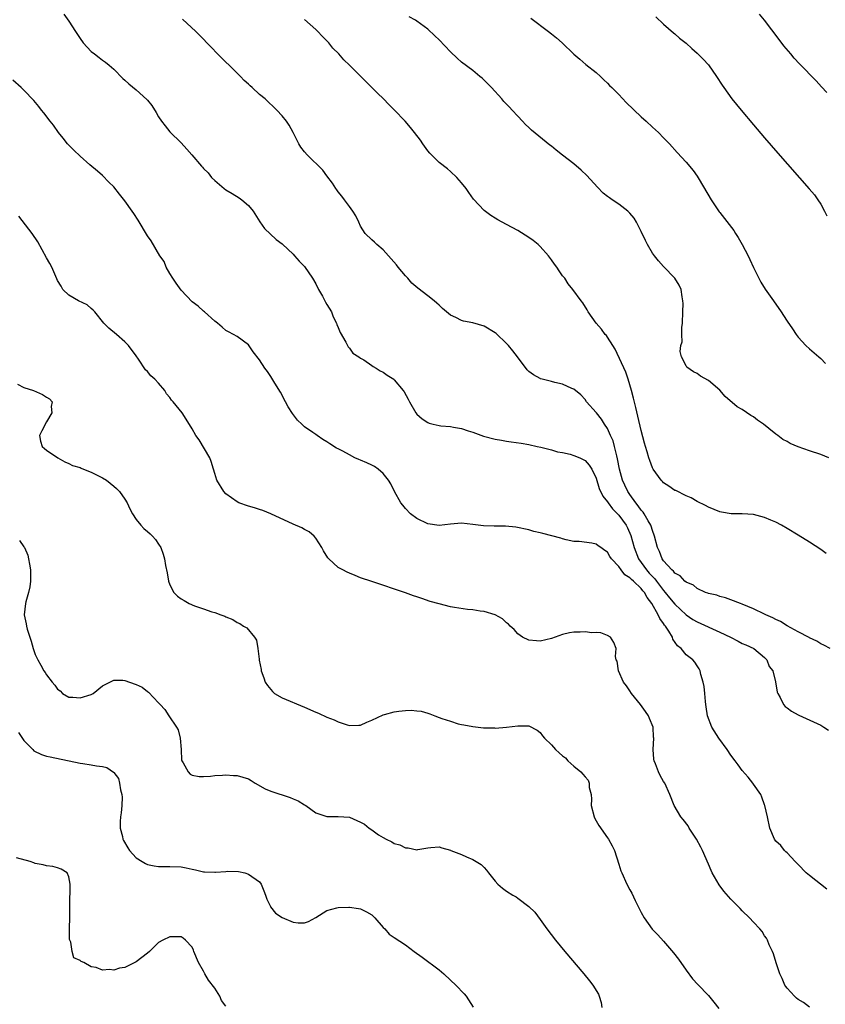
# Model space of a CAD drawing. Units: inches. Extents: x 2637000 to 2640000, y 1479000 to 1482000.
# Drawn here: x 2639486 to 2639630, y 1479172 to 1479347 of the extents above; entities that cross this region are included whole.
import ezdxf

# ---------------------------------------------------------------- set-up
doc = ezdxf.new("R2010")
doc.units = ezdxf.units.IN
doc.header["$MEASUREMENT"] = 0
doc.layers.add('LD26371479_10ft', color=3, linetype='Continuous')

msp = doc.modelspace()

# ---------------------------------------------------------------- linework, layer by layer
at = {"layer": 'LD26371479_10ft'}
for points, elevation in [([(2639494.12, 1479348.12), (2639495, 1479346.87), (2639496.17, 1479345), (2639497, 1479343.76), (2639497.55, 1479343), (2639499, 1479341.45), (2639499.55, 1479341), (2639500.39, 1479340.39), (2639501, 1479339.92), (2639501.54, 1479339.54), (2639502.2, 1479339), (2639503, 1479338.29), (2639504.64, 1479336.64), (2639505, 1479336.3), (2639505.68, 1479335.68), (2639507, 1479334.59), (2639508.89, 1479332.89), (2639509, 1479332.74), (2639509.79, 1479331.79), (2639510.57, 1479330.57), (2639511, 1479329.78), (2639511.52, 1479329), (2639512.16, 1479328.16), (2639513, 1479327.12), (2639515, 1479325.13), (2639516.04, 1479324.04), (2639516.9, 1479323), (2639518.65, 1479321), (2639518.82, 1479320.82), (2639519, 1479320.6), (2639519.81, 1479319.81), (2639520.44, 1479319), (2639521, 1479318.42), (2639522.68, 1479317), (2639523, 1479316.76), (2639524.13, 1479316.13), (2639525.35, 1479315.34), (2639525.82, 1479315), (2639527, 1479313.97), (2639527.83, 1479313), (2639529.06, 1479311.06), (2639529.88, 1479309.88), (2639531.92, 1479307.92), (2639533, 1479307.14), (2639533.07, 1479307.07), (2639535, 1479305.29), (2639535.24, 1479305), (2639536.06, 1479304.06), (2639537, 1479303.1), (2639538.41, 1479301), (2639539, 1479300.01), (2639539.51, 1479299), (2639540.2, 1479297.8), (2639540.74, 1479296.74), (2639541, 1479296.36), (2639541.78, 1479295), (2639542.13, 1479294.13), (2639542.7, 1479293), (2639542.76, 1479292.76), (2639543, 1479292.24), (2639543.33, 1479291.33), (2639544.38, 1479289.62), (2639544.78, 1479288.78), (2639545, 1479288.57), (2639545.63, 1479287.63), (2639546.66, 1479287), (2639547, 1479286.75), (2639547.56, 1479286.44), (2639549, 1479285.47), (2639549.26, 1479285.26), (2639549.79, 1479285), (2639550.5, 1479284.5), (2639551, 1479284.28), (2639551.75, 1479283.75), (2639552.93, 1479283), (2639553, 1479282.93), (2639554.59, 1479281), (2639554.75, 1479280.75), (2639555.46, 1479279.46), (2639555.68, 1479279), (2639556.83, 1479277), (2639557, 1479276.8), (2639557.94, 1479275.94), (2639559, 1479275.27), (2639559.19, 1479275.19), (2639559.92, 1479275), (2639561, 1479274.75), (2639561.29, 1479274.71), (2639563, 1479274.57), (2639563.55, 1479274.45), (2639565, 1479274.22), (2639566.19, 1479273.81), (2639567, 1479273.55), (2639568.88, 1479272.88), (2639571, 1479272.3), (2639572.12, 1479272.12), (2639573, 1479271.94), (2639573.85, 1479271.85), (2639575.61, 1479271.61), (2639577, 1479271.36), (2639578.47, 1479271), (2639579.13, 1479270.87), (2639581, 1479270.43), (2639582.09, 1479270.09), (2639583, 1479269.97), (2639584.36, 1479269.64), (2639585, 1479269.44), (2639586.04, 1479269), (2639587, 1479268.5), (2639587.71, 1479267.71), (2639588.2, 1479267), (2639589, 1479265.36), (2639589.52, 1479263.52), (2639590.16, 1479262.16), (2639591, 1479261.16), (2639591.09, 1479261), (2639591.9, 1479259.9), (2639593, 1479258.79), (2639594.3, 1479257), (2639594.54, 1479256.54), (2639595.17, 1479255.17), (2639595.73, 1479253), (2639596.52, 1479251), (2639597.96, 1479249), (2639598.44, 1479248.44), (2639599, 1479247.82), (2639599.41, 1479247.41), (2639599.7, 1479247), (2639601, 1479245.32), (2639601.29, 1479245), (2639602.05, 1479244.05), (2639603, 1479242.92), (2639605, 1479241.02), (2639606.19, 1479240.19), (2639607, 1479239.76), (2639611, 1479237.94), (2639612.93, 1479237), (2639614.3, 1479236.3), (2639615, 1479235.88), (2639615.65, 1479235.65), (2639617.07, 1479235), (2639619, 1479233.41), (2639619.41, 1479233), (2639619.82, 1479231.82), (2639620.44, 1479231), (2639620.96, 1479229.04), (2639621.24, 1479227.24), (2639621.33, 1479227), (2639621.76, 1479226.24), (2639622.35, 1479225), (2639622.67, 1479224.67), (2639623, 1479224.44), (2639623.8, 1479223.8), (2639625, 1479223.15), (2639625.09, 1479223.09), (2639629, 1479221.31), (2639629.54, 1479221), (2639630.41, 1479220.42)], 8240), ([(2639630.68, 1479235), (2639629.57, 1479235.57), (2639629, 1479235.83), (2639628.29, 1479236.29), (2639627, 1479236.91), (2639626.95, 1479236.95), (2639625, 1479237.95), (2639623, 1479239.02), (2639621.84, 1479239.84), (2639621, 1479240.2), (2639620.49, 1479240.49), (2639619.22, 1479241), (2639619, 1479241.12), (2639617, 1479242.05), (2639615, 1479242.9), (2639614.69, 1479243), (2639613, 1479243.67), (2639612.01, 1479244.01), (2639611, 1479244.26), (2639610.49, 1479244.49), (2639609, 1479244.8), (2639608.88, 1479244.88), (2639608.49, 1479245), (2639607, 1479245.67), (2639606.3, 1479246.3), (2639605, 1479246.8), (2639604.76, 1479247), (2639603.95, 1479247.96), (2639603, 1479248.42), (2639602.77, 1479248.77), (2639602.46, 1479249), (2639601, 1479250.63), (2639600.73, 1479251), (2639600.28, 1479252.28), (2639599.88, 1479253), (2639599.39, 1479255), (2639599, 1479256.01), (2639598.79, 1479256.79), (2639598.71, 1479257), (2639598.24, 1479257.76), (2639597.54, 1479259), (2639597.33, 1479259.33), (2639597, 1479259.69), (2639596.46, 1479260.46), (2639596.03, 1479261), (2639595, 1479262.43), (2639594.62, 1479263), (2639594.1, 1479264.1), (2639593.69, 1479265), (2639593.13, 1479267), (2639592.8, 1479268.8), (2639592.63, 1479269.37), (2639592.25, 1479271), (2639592, 1479272), (2639591.53, 1479273), (2639591, 1479274.24), (2639590.46, 1479275), (2639589.9, 1479275.9), (2639589.05, 1479277), (2639589, 1479277.08), (2639587.28, 1479279), (2639587, 1479279.4), (2639586.22, 1479280.22), (2639585, 1479281.23), (2639584.62, 1479281.38), (2639583, 1479282.11), (2639581.58, 1479282.42), (2639581, 1479282.59), (2639579.35, 1479283), (2639579.08, 1479283.08), (2639579, 1479283.11), (2639577.79, 1479283.79), (2639577, 1479284.37), (2639576.67, 1479284.67), (2639574.96, 1479287), (2639574.1, 1479288.1), (2639573.36, 1479289), (2639573, 1479289.39), (2639571.14, 1479291.14), (2639571, 1479291.26), (2639569, 1479292.46), (2639567, 1479293.08), (2639565.34, 1479293.34), (2639565, 1479293.48), (2639563.96, 1479294.04), (2639563, 1479294.45), (2639561.6, 1479295.6), (2639561, 1479296.23), (2639560.57, 1479296.57), (2639560.12, 1479297), (2639559, 1479297.88), (2639557.22, 1479299.22), (2639556.12, 1479300.12), (2639555.41, 1479301), (2639555, 1479301.45), (2639553.69, 1479303), (2639553.4, 1479303.4), (2639552.46, 1479304.46), (2639551.94, 1479305), (2639551, 1479306.06), (2639549.86, 1479307), (2639549.45, 1479307.45), (2639549, 1479307.84), (2639547.81, 1479309), (2639547, 1479310.28), (2639546.66, 1479311), (2639546.15, 1479312.15), (2639545.62, 1479313), (2639545, 1479313.79), (2639544.15, 1479315), (2639543.65, 1479315.65), (2639543, 1479316.4), (2639542.77, 1479316.77), (2639542.6, 1479317), (2639541.97, 1479317.97), (2639541, 1479319.26), (2639540.27, 1479320.27), (2639537.45, 1479323), (2639537, 1479323.52), (2639536.37, 1479324.37), (2639535.97, 1479325), (2639534.95, 1479327), (2639534.28, 1479328.28), (2639533.77, 1479329), (2639533, 1479329.97), (2639532.06, 1479331), (2639529.96, 1479333), (2639529, 1479333.8), (2639527.67, 1479335), (2639527.3, 1479335.3), (2639527, 1479335.59), (2639526.25, 1479336.24), (2639525.57, 1479337), (2639523.57, 1479339), (2639523, 1479339.55), (2639522.24, 1479340.24), (2639519.58, 1479343), (2639519, 1479343.63), (2639517.6, 1479345), (2639515.23, 1479347.23)], 8250), ([(2639629.96, 1479251.96), (2639629, 1479252.65), (2639627, 1479253.95), (2639625, 1479255.18), (2639623, 1479256.37), (2639622.01, 1479257), (2639621, 1479257.51), (2639620.13, 1479257.87), (2639619, 1479258.37), (2639617, 1479258.88), (2639615, 1479259.02), (2639613.04, 1479259.04), (2639611.3, 1479259.29), (2639611, 1479259.36), (2639609, 1479260.17), (2639608.47, 1479260.47), (2639607, 1479261.22), (2639605.88, 1479261.88), (2639605, 1479262.24), (2639603.15, 1479263.15), (2639603, 1479263.2), (2639601.94, 1479263.94), (2639601, 1479264.54), (2639600.79, 1479264.79), (2639600.57, 1479265), (2639599.11, 1479267), (2639599, 1479267.22), (2639598.53, 1479268.53), (2639598.39, 1479269), (2639598.04, 1479270.04), (2639597.79, 1479271), (2639597.6, 1479271.6), (2639597, 1479273.85), (2639596.43, 1479276.43), (2639596.03, 1479277.97), (2639595.64, 1479279.64), (2639595.28, 1479281), (2639595, 1479282.01), (2639594.7, 1479283), (2639594.25, 1479284.25), (2639592.36, 1479288.36), (2639591.92, 1479289), (2639591, 1479290.53), (2639590.8, 1479290.8), (2639590.58, 1479291), (2639589.93, 1479291.93), (2639588.97, 1479293), (2639587.57, 1479295), (2639587.37, 1479295.37), (2639586.6, 1479296.6), (2639586.28, 1479297), (2639584.81, 1479299), (2639584.01, 1479300.01), (2639583.37, 1479301), (2639583, 1479301.47), (2639582.36, 1479302.36), (2639581.99, 1479303), (2639581.54, 1479303.54), (2639581, 1479304.31), (2639580.49, 1479305), (2639579, 1479306.67), (2639578.62, 1479307), (2639577.74, 1479307.74), (2639577, 1479308.29), (2639575, 1479309.5), (2639574.03, 1479310.03), (2639573, 1479310.62), (2639571.45, 1479311.45), (2639571, 1479311.75), (2639570.2, 1479312.2), (2639569, 1479313.1), (2639567.1, 1479315.1), (2639566.28, 1479316.28), (2639565.79, 1479317), (2639565, 1479318.04), (2639564.15, 1479319), (2639563, 1479320.06), (2639562.49, 1479320.49), (2639561, 1479321.67), (2639559.63, 1479323), (2639559.32, 1479323.32), (2639559, 1479323.71), (2639558.06, 1479325), (2639557.64, 1479325.64), (2639556.62, 1479327), (2639555.89, 1479327.89), (2639554.92, 1479329), (2639553, 1479331.01), (2639552, 1479332), (2639551.05, 1479333), (2639550.03, 1479334.03), (2639545.03, 1479339), (2639543.98, 1479339.98), (2639543.14, 1479341), (2639542.06, 1479342.06), (2639541.31, 1479343), (2639541.16, 1479343.16), (2639541, 1479343.36), (2639540.15, 1479344.15), (2639539.37, 1479345), (2639539, 1479345.36), (2639537, 1479347.14)], 8260), ([(2639630.44, 1479269), (2639629, 1479269.6), (2639627, 1479270.22), (2639625, 1479270.94), (2639623.56, 1479271.56), (2639623, 1479271.9), (2639622.26, 1479272.26), (2639621.35, 1479273), (2639621, 1479273.24), (2639619.76, 1479274.24), (2639618.79, 1479275), (2639617.71, 1479275.71), (2639617, 1479276.28), (2639616.53, 1479276.53), (2639615, 1479277.59), (2639614.09, 1479278.09), (2639611.94, 1479279.94), (2639611, 1479281.07), (2639609, 1479282.76), (2639607.55, 1479283.55), (2639607, 1479284.01), (2639606.33, 1479284.33), (2639605.15, 1479285.15), (2639605, 1479285.4), (2639604.18, 1479287), (2639603.93, 1479287.93), (2639604.08, 1479289), (2639604.31, 1479289.69), (2639604.25, 1479291), (2639604.26, 1479292.26), (2639604.37, 1479293), (2639604.45, 1479295), (2639604.48, 1479296.48), (2639604.45, 1479297), (2639604.31, 1479297.69), (2639604.15, 1479299), (2639603.77, 1479299.77), (2639603, 1479301), (2639601, 1479303.13), (2639600.11, 1479304.11), (2639599.35, 1479305), (2639599, 1479305.51), (2639598.1, 1479307), (2639597.74, 1479307.74), (2639597, 1479309.37), (2639596.16, 1479311), (2639595.72, 1479311.72), (2639595, 1479312.64), (2639594.64, 1479313), (2639593, 1479314.22), (2639591.85, 1479315), (2639591.33, 1479315.33), (2639591, 1479315.61), (2639590.2, 1479316.2), (2639589.23, 1479317.23), (2639587.34, 1479319.34), (2639586.3, 1479320.3), (2639585, 1479321.39), (2639583, 1479322.95), (2639581.83, 1479323.83), (2639581, 1479324.53), (2639580.73, 1479324.73), (2639577.43, 1479327.43), (2639577, 1479327.86), (2639576.4, 1479328.4), (2639575.85, 1479329), (2639575, 1479329.88), (2639574, 1479331), (2639573.5, 1479331.5), (2639572.54, 1479332.54), (2639572.16, 1479333), (2639570.3, 1479335), (2639569.67, 1479335.67), (2639569, 1479336.33), (2639568.66, 1479336.66), (2639568.25, 1479337), (2639567, 1479338.02), (2639565, 1479339.55), (2639564.23, 1479340.23), (2639563, 1479341.38), (2639561, 1479343.49), (2639560.24, 1479344.24), (2639559, 1479345.4), (2639557, 1479346.87), (2639556.78, 1479347), (2639555.63, 1479347.63)], 8270), ([(2639577.36, 1479347.36), (2639580.46, 1479345), (2639581, 1479344.56), (2639581.88, 1479343.88), (2639582.93, 1479343), (2639585, 1479340.99), (2639586.05, 1479340.05), (2639587.14, 1479339.14), (2639589, 1479337.68), (2639589.72, 1479337), (2639590.36, 1479336.36), (2639591, 1479335.81), (2639591.38, 1479335.38), (2639591.77, 1479335), (2639593, 1479333.75), (2639594.34, 1479332.34), (2639597, 1479329.77), (2639597.88, 1479329), (2639599, 1479327.95), (2639600.07, 1479327), (2639601, 1479326.07), (2639602.02, 1479325), (2639603.42, 1479323.42), (2639605, 1479321.72), (2639606.24, 1479320.24), (2639607, 1479319.23), (2639607.36, 1479318.64), (2639609.45, 1479315), (2639610.88, 1479312.88), (2639611, 1479312.74), (2639613.5, 1479309.5), (2639613.8, 1479309), (2639614.27, 1479308.27), (2639614.98, 1479307), (2639616.06, 1479305), (2639616.35, 1479304.35), (2639617, 1479302.95), (2639617.94, 1479301), (2639618.3, 1479300.3), (2639619.08, 1479299.08), (2639620.56, 1479297), (2639621.94, 1479295), (2639622.37, 1479294.37), (2639623, 1479293.38), (2639623.98, 1479291.98), (2639624.62, 1479291), (2639625, 1479290.5), (2639626.35, 1479289), (2639627, 1479288.45), (2639628.63, 1479287), (2639629, 1479286.73), (2639629.82, 1479285.82)], 8280), ([(2639599.6, 1479347.6), (2639601, 1479346.33), (2639602.78, 1479344.78), (2639603, 1479344.6), (2639603.84, 1479343.84), (2639605, 1479342.91), (2639606, 1479342), (2639607, 1479341.16), (2639608.06, 1479340.06), (2639609, 1479339.05), (2639610.43, 1479337), (2639611.42, 1479335.42), (2639611.71, 1479335), (2639613.15, 1479333), (2639614.8, 1479331), (2639617, 1479328.37), (2639619, 1479326.03), (2639621.34, 1479323.34), (2639626.95, 1479316.95), (2639627.86, 1479315.86), (2639628.49, 1479315), (2639629, 1479314.22), (2639629.69, 1479313), (2639630.11, 1479312.11)], 8290), ([(2639630.1, 1479334.1), (2639629.16, 1479335.16), (2639628.18, 1479336.18), (2639625.22, 1479339.22), (2639624.27, 1479340.27), (2639623.65, 1479341), (2639622.45, 1479342.45), (2639621.57, 1479343.57), (2639619, 1479347), (2639618.07, 1479348.07)], 8300), ([(2639630.07, 1479192.07), (2639627, 1479194.54), (2639626.4, 1479195), (2639625, 1479196.49), (2639624.42, 1479197), (2639623, 1479198.57), (2639622.78, 1479198.78), (2639622.52, 1479199), (2639621.86, 1479199.86), (2639621, 1479200.66), (2639620.75, 1479201), (2639619.9, 1479203), (2639619.49, 1479205), (2639619.05, 1479207), (2639619, 1479207.12), (2639618.52, 1479208.52), (2639618.31, 1479209), (2639617, 1479210.81), (2639616.88, 1479211), (2639616.05, 1479212.05), (2639615, 1479213.25), (2639614.26, 1479214.26), (2639613.75, 1479215), (2639613, 1479215.99), (2639612.31, 1479217), (2639610.81, 1479219), (2639609.56, 1479221), (2639608.84, 1479223), (2639608.6, 1479224.6), (2639608.52, 1479225), (2639608.44, 1479225.56), (2639608.34, 1479227), (2639608.22, 1479228.22), (2639608.06, 1479229), (2639607.63, 1479230.37), (2639607.5, 1479231), (2639607.36, 1479231.36), (2639607, 1479231.92), (2639606.57, 1479232.57), (2639606.19, 1479233), (2639605, 1479233.89), (2639604.12, 1479235), (2639603.47, 1479235.47), (2639602.66, 1479236.66), (2639602.56, 1479237), (2639601.93, 1479238.07), (2639601.31, 1479239), (2639601.16, 1479239.16), (2639601, 1479239.44), (2639600.34, 1479240.33), (2639600.05, 1479241), (2639598.91, 1479243), (2639598.07, 1479244.07), (2639597.58, 1479245), (2639597.31, 1479245.31), (2639597, 1479245.72), (2639595.63, 1479247), (2639595.28, 1479247.28), (2639595, 1479247.63), (2639594.11, 1479248.11), (2639593.41, 1479249), (2639593, 1479249.6), (2639591.73, 1479251), (2639591.43, 1479251.43), (2639591, 1479252.2), (2639590.5, 1479252.5), (2639589.83, 1479253), (2639589.33, 1479253.33), (2639589, 1479253.61), (2639588.21, 1479253.79), (2639585.95, 1479254.05), (2639585, 1479254.08), (2639583.61, 1479254.39), (2639583, 1479254.54), (2639582.66, 1479254.66), (2639581.09, 1479255.09), (2639579.48, 1479255.48), (2639579, 1479255.63), (2639577.87, 1479255.87), (2639577, 1479256.16), (2639574.65, 1479256.65), (2639572.79, 1479256.79), (2639570.82, 1479256.82), (2639568.89, 1479256.89), (2639567, 1479257.12), (2639565, 1479257.32), (2639563, 1479257.18), (2639561, 1479256.95), (2639559, 1479257.23), (2639557, 1479258.18), (2639555.89, 1479259), (2639555, 1479259.94), (2639554.53, 1479260.53), (2639554.19, 1479261), (2639553.02, 1479263), (2639552.38, 1479264.38), (2639551.98, 1479265), (2639551, 1479266.18), (2639550.15, 1479267), (2639549.47, 1479267.47), (2639549, 1479267.68), (2639548.12, 1479268.12), (2639547, 1479268.6), (2639546.7, 1479268.7), (2639545.98, 1479269), (2639545, 1479269.5), (2639543.83, 1479270.17), (2639543, 1479270.59), (2639542.72, 1479270.72), (2639541.5, 1479271.5), (2639541, 1479271.85), (2639540.28, 1479272.28), (2639539.25, 1479273), (2639539, 1479273.14), (2639538.5, 1479273.5), (2639537, 1479274.51), (2639536.53, 1479275), (2639535.73, 1479275.73), (2639534.88, 1479276.88), (2639534.11, 1479278.11), (2639533.63, 1479279), (2639532.69, 1479280.69), (2639531.68, 1479282.32), (2639531, 1479283.48), (2639530.41, 1479284.41), (2639529.93, 1479285), (2639529, 1479286.44), (2639527.87, 1479287.87), (2639527, 1479289.14), (2639525, 1479290.64), (2639524.34, 1479291), (2639523.44, 1479291.44), (2639523, 1479291.71), (2639522.31, 1479292.31), (2639521.47, 1479293), (2639521, 1479293.35), (2639519.19, 1479295), (2639519, 1479295.14), (2639518.02, 1479296.02), (2639517, 1479296.8), (2639515, 1479298.89), (2639514.15, 1479300.15), (2639513.51, 1479301), (2639513, 1479301.84), (2639512.34, 1479303), (2639511.98, 1479303.98), (2639511.24, 1479305), (2639509.67, 1479307.67), (2639509, 1479308.59), (2639507.35, 1479311.35), (2639506.58, 1479312.58), (2639506.29, 1479313), (2639505, 1479314.84), (2639504.02, 1479316.02), (2639503, 1479317.31), (2639502.15, 1479318.15), (2639501, 1479319.33), (2639500.12, 1479320.12), (2639498.74, 1479321.26), (2639497, 1479322.75), (2639495.87, 1479323.87), (2639495, 1479324.71), (2639494.75, 1479325), (2639493.99, 1479325.99), (2639493.17, 1479327), (2639492.28, 1479328.28), (2639491.65, 1479329), (2639490.52, 1479330.52), (2639490.1, 1479331), (2639489.63, 1479331.63), (2639488.73, 1479332.73), (2639487, 1479334.56), (2639486.52, 1479335), (2639485, 1479336.3)], 8230), ([(2639627, 1479171.03), (2639625.9, 1479171.9), (2639625, 1479172.4), (2639624.68, 1479172.68), (2639624.35, 1479173), (2639623, 1479174.45), (2639622.77, 1479174.77), (2639622.61, 1479175), (2639622.14, 1479176.14), (2639621.71, 1479177), (2639621.04, 1479178.96), (2639620.59, 1479180.59), (2639620.38, 1479181), (2639619.8, 1479182.2), (2639619.5, 1479183), (2639619.33, 1479183.33), (2639619, 1479183.79), (2639618.53, 1479184.53), (2639618.17, 1479185), (2639617, 1479186.22), (2639616.31, 1479187), (2639615, 1479188.22), (2639614.62, 1479188.62), (2639614.27, 1479189), (2639613.63, 1479189.63), (2639613, 1479190.3), (2639611.75, 1479191.75), (2639610.88, 1479192.88), (2639609.65, 1479195), (2639609.45, 1479195.45), (2639609, 1479196.53), (2639607.9, 1479199), (2639607.61, 1479199.61), (2639606.86, 1479201), (2639605.56, 1479203), (2639605.36, 1479203.36), (2639604.5, 1479204.5), (2639604.06, 1479205), (2639602.89, 1479207), (2639602.13, 1479209), (2639601.19, 1479211), (2639601, 1479211.27), (2639600.38, 1479212.38), (2639600.09, 1479213), (2639599.55, 1479214.45), (2639599.31, 1479215), (2639599.27, 1479215.27), (2639599.11, 1479217), (2639599.23, 1479219), (2639599.21, 1479219.21), (2639599.13, 1479221), (2639598.5, 1479222.5), (2639598.32, 1479223), (2639597.76, 1479223.76), (2639596.88, 1479225), (2639595.25, 1479227), (2639595, 1479227.43), (2639594.37, 1479228.37), (2639593.84, 1479229), (2639592.97, 1479231), (2639592.72, 1479232.72), (2639592.55, 1479233), (2639592.43, 1479233.57), (2639592.52, 1479235), (2639592.1, 1479236.1), (2639591.51, 1479237), (2639591, 1479237.33), (2639589.78, 1479237.78), (2639589, 1479237.83), (2639588.2, 1479237.8), (2639587, 1479237.98), (2639586.11, 1479237.89), (2639585, 1479237.89), (2639584.21, 1479237.79), (2639583, 1479237.52), (2639581, 1479236.81), (2639579, 1479236.33), (2639578.35, 1479236.35), (2639577, 1479236.48), (2639575.87, 1479237), (2639575, 1479237.62), (2639574.37, 1479238.37), (2639573.67, 1479239), (2639573.34, 1479239.34), (2639573, 1479239.6), (2639572.29, 1479240.29), (2639571, 1479241.03), (2639569, 1479241.6), (2639568.33, 1479241.67), (2639567, 1479241.87), (2639566.05, 1479241.95), (2639563.7, 1479242.3), (2639563, 1479242.45), (2639561, 1479242.94), (2639559.41, 1479243.41), (2639557.9, 1479243.9), (2639557, 1479244.24), (2639556.42, 1479244.42), (2639555, 1479244.95), (2639549, 1479246.92), (2639547, 1479247.63), (2639546.01, 1479248.01), (2639545, 1479248.44), (2639544.59, 1479248.59), (2639543.81, 1479249), (2639543, 1479249.47), (2639541.31, 1479251), (2639541.17, 1479251.17), (2639540.41, 1479252.41), (2639540.07, 1479253), (2639539, 1479254.68), (2639538.69, 1479255), (2639537.83, 1479255.83), (2639537, 1479256.2), (2639536.5, 1479256.5), (2639535, 1479257.15), (2639531, 1479259.03), (2639529.58, 1479259.58), (2639529, 1479259.79), (2639528.09, 1479260.09), (2639527, 1479260.38), (2639525.32, 1479261), (2639525, 1479261.15), (2639523, 1479262.6), (2639522.6, 1479263), (2639521.4, 1479265), (2639521, 1479266.2), (2639520.79, 1479267), (2639520.37, 1479268.37), (2639520.1, 1479269), (2639518.2, 1479272.2), (2639517.65, 1479273), (2639517, 1479274.14), (2639515.89, 1479275.89), (2639515.22, 1479277), (2639513.61, 1479279), (2639513.29, 1479279.29), (2639513, 1479279.76), (2639512.4, 1479280.4), (2639512.08, 1479281), (2639511, 1479282.28), (2639510.34, 1479283), (2639509.61, 1479283.61), (2639509, 1479284.37), (2639508.68, 1479284.68), (2639507.39, 1479286.61), (2639507, 1479287.17), (2639505.65, 1479289), (2639505, 1479289.65), (2639503.46, 1479291), (2639502.11, 1479292.11), (2639501.25, 1479293), (2639499.6, 1479295), (2639499.35, 1479295.35), (2639499, 1479295.63), (2639498.26, 1479296.26), (2639496.69, 1479297), (2639495, 1479297.98), (2639493.92, 1479299), (2639493.6, 1479299.6), (2639493, 1479300.61), (2639492.88, 1479300.88), (2639492.65, 1479301.35), (2639491.94, 1479303), (2639491.63, 1479303.63), (2639491, 1479304.65), (2639489.48, 1479307.48), (2639488.47, 1479309), (2639486.08, 1479312.08)], 8220), ([(2639485.86, 1479282.14), (2639487, 1479281.56), (2639488.69, 1479281), (2639490.31, 1479280.31), (2639491, 1479279.84), (2639491.52, 1479279.52), (2639492, 1479279), (2639491.87, 1479278.13), (2639491.97, 1479277), (2639491, 1479275.39), (2639490.19, 1479273.81), (2639489.76, 1479273), (2639489.95, 1479271.95), (2639490.22, 1479271), (2639490.67, 1479270.67), (2639491, 1479270.37), (2639493.01, 1479269.01), (2639494.26, 1479268.26), (2639495, 1479268.01), (2639495.64, 1479267.64), (2639497, 1479267.25), (2639497.17, 1479267.17), (2639497.6, 1479267), (2639499, 1479266.41), (2639501, 1479265.4), (2639501.7, 1479265), (2639503, 1479263.94), (2639503.5, 1479263.5), (2639504.03, 1479263), (2639505, 1479261.62), (2639505.37, 1479261), (2639505.89, 1479259.89), (2639506.33, 1479259), (2639507, 1479258.03), (2639507.82, 1479257), (2639508.39, 1479256.39), (2639509, 1479255.87), (2639509.46, 1479255.46), (2639509.93, 1479255), (2639510.43, 1479254.43), (2639511, 1479253.63), (2639511.38, 1479253), (2639511.81, 1479251.81), (2639512.03, 1479251), (2639512.22, 1479249.78), (2639512.49, 1479248.49), (2639512.74, 1479247), (2639513, 1479246.37), (2639513.7, 1479245), (2639514.35, 1479244.35), (2639515, 1479243.84), (2639515.55, 1479243.55), (2639516.45, 1479243), (2639517.41, 1479242.59), (2639519, 1479242.1), (2639520.46, 1479241.54), (2639521, 1479241.42), (2639522.11, 1479241), (2639522.78, 1479240.78), (2639523, 1479240.65), (2639524.2, 1479240.2), (2639525, 1479239.66), (2639525.46, 1479239.46), (2639526.13, 1479239), (2639526.69, 1479238.69), (2639528.08, 1479237), (2639528.46, 1479236.46), (2639528.66, 1479235), (2639528.89, 1479233.11), (2639528.94, 1479232.94), (2639529.27, 1479231.27), (2639529.29, 1479231), (2639529.76, 1479229.76), (2639530.01, 1479229), (2639530.42, 1479228.42), (2639531, 1479227.68), (2639531.32, 1479227.32), (2639531.66, 1479227), (2639533, 1479226.19), (2639537, 1479224.57), (2639539, 1479223.67), (2639539.5, 1479223.49), (2639541, 1479222.75), (2639542.27, 1479222.27), (2639543, 1479221.9), (2639544.62, 1479221.38), (2639545, 1479221.3), (2639546.68, 1479221.32), (2639547, 1479221.35), (2639548.13, 1479221.87), (2639549, 1479222.23), (2639551, 1479223.18), (2639551.23, 1479223.23), (2639553, 1479223.72), (2639553.82, 1479223.82), (2639555, 1479223.94), (2639555.98, 1479223.98), (2639557, 1479223.91), (2639557.81, 1479223.8), (2639559, 1479223.47), (2639559.35, 1479223.35), (2639560.2, 1479223), (2639561, 1479222.73), (2639561.45, 1479222.55), (2639563, 1479222.02), (2639564.4, 1479221.6), (2639565, 1479221.46), (2639565.42, 1479221.42), (2639567, 1479221.07), (2639568.88, 1479220.88), (2639569, 1479220.85), (2639570.83, 1479220.83), (2639571, 1479220.81), (2639573, 1479220.95), (2639575, 1479221.2), (2639576.8, 1479221.2), (2639577, 1479221.22), (2639578.44, 1479220.44), (2639579, 1479220.02), (2639579.42, 1479219.42), (2639579.76, 1479219), (2639581, 1479217.8), (2639581.75, 1479217), (2639582.41, 1479216.41), (2639583, 1479215.84), (2639583.49, 1479215.49), (2639583.95, 1479215), (2639585, 1479214.03), (2639586.22, 1479213), (2639586.61, 1479212.61), (2639587, 1479212.11), (2639587.53, 1479211.53), (2639587.74, 1479211), (2639587.75, 1479210.25), (2639588.06, 1479209), (2639588.16, 1479208.16), (2639588.1, 1479207), (2639588.59, 1479205), (2639588.72, 1479204.72), (2639589, 1479204.29), (2639589.43, 1479203.44), (2639591, 1479201.23), (2639591.19, 1479201), (2639591.8, 1479199.8), (2639592.25, 1479199), (2639593, 1479196.55), (2639593.38, 1479195.38), (2639593.53, 1479195), (2639594.46, 1479193), (2639595, 1479191.99), (2639595.36, 1479191.36), (2639595.95, 1479190.05), (2639596.47, 1479189), (2639596.66, 1479188.66), (2639597, 1479187.95), (2639597.51, 1479187), (2639598.98, 1479184.98), (2639599.97, 1479183.97), (2639601, 1479182.84), (2639602.77, 1479180.77), (2639603.63, 1479179.63), (2639605, 1479177.66), (2639606.13, 1479176.13), (2639607.08, 1479175.08), (2639609, 1479173.11), (2639609.97, 1479171.97), (2639610.83, 1479170.83)], 8210), ([(2639486.23, 1479254.23), (2639487, 1479253.13), (2639487.07, 1479253), (2639487.66, 1479251.66), (2639487.83, 1479251), (2639487.96, 1479250.04), (2639488.17, 1479249), (2639488.14, 1479247), (2639488.03, 1479245.97), (2639487.8, 1479245), (2639487.33, 1479243.33), (2639487.26, 1479243), (2639487.04, 1479241), (2639487.4, 1479239.4), (2639487.42, 1479239), (2639487.55, 1479238.45), (2639488.29, 1479236.29), (2639488.64, 1479235), (2639489, 1479233.95), (2639489.44, 1479233), (2639490.03, 1479232.03), (2639490.56, 1479231), (2639490.75, 1479230.75), (2639491, 1479230.32), (2639492.01, 1479229), (2639492.49, 1479228.49), (2639493, 1479227.75), (2639493.43, 1479227.43), (2639493.86, 1479227), (2639495, 1479226.35), (2639495.69, 1479226.31), (2639497, 1479226.18), (2639499, 1479226.82), (2639499.12, 1479226.88), (2639499.33, 1479227), (2639501, 1479228.36), (2639503, 1479229.38), (2639504.63, 1479229.37), (2639505, 1479229.32), (2639505.83, 1479229), (2639507, 1479228.6), (2639508.08, 1479228.08), (2639509, 1479227.36), (2639509.22, 1479227.22), (2639511, 1479225.33), (2639511.28, 1479225), (2639512.12, 1479224.12), (2639512.81, 1479223), (2639514.17, 1479221), (2639514.48, 1479220.48), (2639514.84, 1479219), (2639514.99, 1479217), (2639515.1, 1479215.1), (2639515.12, 1479215), (2639515.38, 1479214.62), (2639516.26, 1479213), (2639516.62, 1479212.62), (2639517, 1479212.44), (2639518.21, 1479212.21), (2639519, 1479212.16), (2639520.26, 1479212.26), (2639521, 1479212.35), (2639522.4, 1479212.4), (2639523, 1479212.48), (2639524.35, 1479212.35), (2639525, 1479212.35), (2639527, 1479211.74), (2639527.47, 1479211.47), (2639528.2, 1479211), (2639529.96, 1479209.96), (2639531, 1479209.54), (2639534.44, 1479208.44), (2639535, 1479208.19), (2639535.85, 1479207.85), (2639537, 1479207.13), (2639537.23, 1479207), (2639539, 1479205.73), (2639541, 1479205.05), (2639543, 1479205.08), (2639545, 1479204.92), (2639546.35, 1479204.35), (2639547, 1479204.06), (2639547.69, 1479203.69), (2639548.53, 1479203), (2639549, 1479202.65), (2639550.2, 1479201.8), (2639551, 1479201.28), (2639551.54, 1479201), (2639552.54, 1479200.54), (2639553, 1479200.21), (2639554, 1479200), (2639555, 1479199.44), (2639555.47, 1479199.47), (2639557, 1479199.13), (2639557.18, 1479199.18), (2639559, 1479199.49), (2639559.52, 1479199.52), (2639561, 1479199.66), (2639561.46, 1479199.46), (2639563, 1479199.05), (2639563.09, 1479199), (2639565, 1479198.25), (2639565.86, 1479197.86), (2639567, 1479197.38), (2639568.47, 1479196.47), (2639569, 1479195.96), (2639569.46, 1479195.46), (2639569.8, 1479195), (2639571, 1479193.51), (2639571.43, 1479193), (2639572.29, 1479192.29), (2639573, 1479191.76), (2639574.15, 1479191), (2639574.7, 1479190.7), (2639575, 1479190.49), (2639576.97, 1479189), (2639578.02, 1479188.02), (2639579, 1479186.7), (2639580.2, 1479185), (2639581.73, 1479183), (2639583.4, 1479181), (2639586.79, 1479177), (2639587.77, 1479175.77), (2639588.37, 1479175), (2639589.37, 1479173.37), (2639589.52, 1479173), (2639589.88, 1479171.88), (2639589.96, 1479171)], 8200), ([(2639486.04, 1479220.04), (2639487, 1479218.62), (2639488.59, 1479217), (2639488.78, 1479216.78), (2639490.1, 1479216.1), (2639491, 1479215.82), (2639491.66, 1479215.66), (2639497, 1479214.58), (2639497.51, 1479214.49), (2639499, 1479214.28), (2639499.91, 1479214.09), (2639501, 1479213.96), (2639501.76, 1479213.76), (2639502.96, 1479212.96), (2639503, 1479212.91), (2639503.82, 1479211.82), (2639504.01, 1479211), (2639504.21, 1479209.79), (2639504.46, 1479209), (2639504.48, 1479208.48), (2639504.46, 1479207), (2639504.32, 1479205.68), (2639504.22, 1479205), (2639504.15, 1479204.15), (2639504.15, 1479203), (2639504.54, 1479201.46), (2639504.64, 1479201), (2639504.76, 1479200.76), (2639505.48, 1479199.48), (2639505.79, 1479199), (2639507, 1479197.7), (2639508.04, 1479197), (2639508.65, 1479196.65), (2639509, 1479196.5), (2639510.23, 1479196.23), (2639511, 1479196.13), (2639512.12, 1479196.12), (2639513, 1479196.15), (2639515, 1479196.07), (2639515.9, 1479195.9), (2639517, 1479195.65), (2639517.55, 1479195.55), (2639519, 1479195.19), (2639519.2, 1479195.2), (2639521, 1479195.11), (2639521.14, 1479195.14), (2639523, 1479195.27), (2639523.33, 1479195.33), (2639525.24, 1479195.24), (2639526.38, 1479195), (2639527, 1479194.78), (2639529, 1479193.38), (2639529.3, 1479193), (2639529.77, 1479191.77), (2639530.02, 1479191), (2639530.31, 1479190.31), (2639530.91, 1479189), (2639530.94, 1479188.94), (2639531.82, 1479187.82), (2639533.03, 1479187.03), (2639535, 1479186.23), (2639535.88, 1479186.12), (2639537, 1479186.11), (2639537.69, 1479186.31), (2639539, 1479187.03), (2639541, 1479188.28), (2639542.75, 1479188.75), (2639543, 1479188.85), (2639544.89, 1479188.89), (2639545, 1479188.91), (2639546.64, 1479188.64), (2639547, 1479188.61), (2639548.06, 1479188.06), (2639549, 1479187.52), (2639549.55, 1479187), (2639551, 1479185.26), (2639551.29, 1479185), (2639552.1, 1479184.1), (2639553, 1479183.47), (2639555, 1479182.17), (2639556.55, 1479181), (2639557.99, 1479179.99), (2639561, 1479177.69), (2639561.81, 1479177), (2639563, 1479175.87), (2639563.97, 1479175), (2639565.43, 1479173.43), (2639565.78, 1479173), (2639567.07, 1479171.07)], 8190), ([(2639523, 1479171.25), (2639522.23, 1479172.23), (2639521.89, 1479173), (2639521, 1479174.47), (2639519.89, 1479175.89), (2639519.25, 1479177), (2639519, 1479177.49), (2639518.08, 1479179), (2639517.3, 1479181), (2639517.23, 1479181.23), (2639517, 1479181.74), (2639515.8, 1479183), (2639515.38, 1479183.38), (2639515, 1479183.57), (2639513, 1479183.6), (2639511.75, 1479183), (2639511, 1479182.59), (2639509.39, 1479181), (2639509, 1479180.68), (2639507, 1479179.13), (2639505.57, 1479178.43), (2639505, 1479178.13), (2639504, 1479178), (2639503, 1479177.63), (2639502.23, 1479177.77), (2639501, 1479177.67), (2639499.86, 1479178.14), (2639499, 1479178.27), (2639497.67, 1479179), (2639497.17, 1479179.17), (2639497, 1479179.37), (2639495.88, 1479179.88), (2639495.59, 1479181), (2639495.34, 1479182.66), (2639495.17, 1479183), (2639495.12, 1479183.12), (2639495.16, 1479189), (2639495.19, 1479190.81), (2639495.23, 1479191.23), (2639495.23, 1479193), (2639495, 1479194.32), (2639494.7, 1479195), (2639493.65, 1479195.65), (2639493, 1479195.92), (2639492.14, 1479196.14), (2639491, 1479196.23), (2639490.42, 1479196.42), (2639489, 1479196.68), (2639488.78, 1479196.78), (2639488.09, 1479197), (2639485.68, 1479197.68)], 8180)]:
    msp.add_lwpolyline(points, dxfattribs=dict(at, elevation=elevation))

doc.saveas('drawing.dxf')
